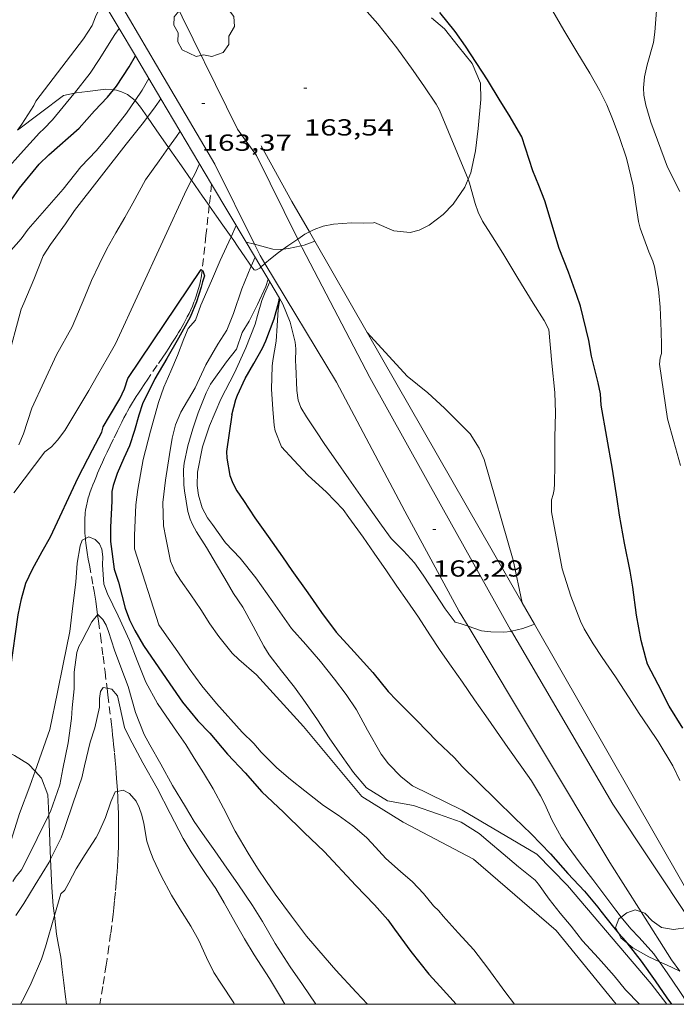
# Model space of a CAD drawing. Units: inches. Extents: x 454998 to 456005, y 4601500 to 4602002.
# Drawn here: x 455069 to 455111, y 4601500 to 4601564 of the extents above; entities that cross this region are included whole.
import ezdxf
from ezdxf.enums import TextEntityAlignment as Align

# ---------------------------------------------------------------- set-up
doc = ezdxf.new("R2010")
doc.units = ezdxf.units.IN
doc.header["$MEASUREMENT"] = 0
doc.linetypes.add('TRAZOS', pattern=[0.75, 0.5, -0.25])
for name, color, linetype, lineweight in [('ARBRE', 7, 'Continuous', 0), ('BOSC', 7, 'Continuous', 0), ('CAMI i PISTA FORESTAL', 7, 'Continuous', 0), ('CORBA DE NIVELL', 7, 'Continuous', 0), ('CORBA MESTRA', 7, 'Continuous', 0), ('COTA ALTIMETRICA', 7, 'Continuous', 0), ('COTA ALTIMETRICA SINGULAR', 7, 'Continuous', 0), ('MARC FULL', 7, 'Continuous', 0), ('MUR', 7, 'Continuous', 0), ('PONT i PAS ELEVAT', 7, 'Continuous', 0), ('TORRENT-RIERA', 7, 'Continuous', 0)]:
    doc.layers.add(name, color=color, linetype=linetype, lineweight=lineweight)
doc.styles.add('Style-Arial', font='ARIAL.TTF')
doc.linetypes.add('bosc', pattern='A,-2.235,[9,dgnlstyle-mataro.shx,S=0.035752,R=0,X=0,Y=0],-2.235', length=4.47)

# ---------------------------------------------------------------- blocks, each defined once
blk = doc.blocks.new('ARBRE')
at = {"color": 0, "linetype": 'ByBlock', "lineweight": -2, "flags": 128}
blk.add_lwpolyline([(-0.507, -1.872), (-1.415, -1.448), (-1.697, -0.94), (-1.675, -0.342), (-1.951, 0.138), (-1.943, 0.686), (-1.511, 1.208), (-0.871, 1.406), (-0.543, 1.846), (-0.027, 2.012), (0.541, 1.882), (0.933, 1.428), (1.495, 1.262), (1.921, 0.694), (1.969, 0.068), (1.593, -0.562), (1.593, -1.098), (1.229, -1.618), (0.505, -1.886), (-0.049, -1.762), (-0.507, -1.872)], dxfattribs=at)
blk = doc.blocks.new('COTA')
at = {"color": 0, "linetype": 'ByBlock', "lineweight": -2}
blk.add_line((0, 0), (0.2, 0), dxfattribs=at)

msp = doc.modelspace()

# ---------------------------------------------------------------- linework, layer by layer
at = {"layer": 'BOSC', "color": 3, "linetype": 'bosc', "lineweight": 20}
for points in [[(455097.462, 4601553.299, 170.83), (455097.633, 4601553.715, 170.887), (455097.938, 4601555.121, 171.079), (455098.104, 4601556.585, 171.255), (455098.284, 4601558.449, 171.287), (455098.264, 4601559.509, 171.271), (455097.729, 4601560.775, 171.271), (455096.824, 4601561.9, 171.287), (455095.929, 4601563.011, 171.287), (455095.1, 4601563.72, 171.287)], [(455068.356, 4601556.458, 162.771), (455071.333, 4601558.707, 163.088), (455072.042, 4601558.863, 163.088)], [(455072.042, 4601558.863, 163.088), (455072.146, 4601558.886, 163.088), (455072.885, 4601558.974, 163.088), (455074.071, 4601559.121, 163.088), (455074.563, 4601559.075, 163.1)], [(455074.563, 4601559.075, 163.1), (455074.761, 4601559.057, 163.104), (455075.087, 4601558.953, 163.104), (455075.469, 4601558.771, 163.104), (455075.956, 4601558.379, 163.167)], [(455075.956, 4601558.379, 163.167), (455075.962, 4601558.374, 163.168), (455076.3, 4601557.947, 163.216), (455076.748, 4601557.307, 163.223)], [(455076.748, 4601557.307, 163.223), (455077.328, 4601556.479, 163.232), (455078.124, 4601555.34, 163.232)], [(455078.124, 4601555.34, 163.232), (455078.227, 4601555.194, 163.232), (455078.943, 4601554.172, 163.232), (455079.585, 4601553.255, 163.312), (455079.602, 4601553.23, 163.315)], [(455079.602, 4601553.23, 163.315), (455080.32, 4601552.206, 163.424), (455080.746, 4601551.597, 163.439)], [(455091.415, 4601550.502, 168.08), (455092.676, 4601549.971, 168.839), (455093.726, 4601549.866, 169.495), (455094.304, 4601550.017, 169.767), (455094.958, 4601550.338, 170.023), (455095.848, 4601551.02, 170.327), (455096.507, 4601551.697, 170.535), (455097.25, 4601552.783, 170.759), (455097.462, 4601553.299, 170.83)], [(455080.746, 4601551.597, 163.439), (455080.769, 4601551.564, 163.44), (455081.219, 4601550.922, 163.424), (455081.632, 4601550.332, 163.552), (455082.163, 4601549.572, 163.674)], [(455087.216, 4601549.896, 166.336), (455087.511, 4601550.053, 166.384), (455088.11, 4601550.258, 166.592), (455088.777, 4601550.393, 166.816), (455089.929, 4601550.477, 167.184), (455090.729, 4601550.451, 167.424), (455091.354, 4601550.479, 167.744), (455091.415, 4601550.502, 168.08)], [(455086.469, 4601549.429, 166.275), (455086.928, 4601549.743, 166.288), (455087.216, 4601549.896, 166.336)], [(455082.163, 4601549.572, 163.674), (455082.329, 4601549.336, 163.712), (455082.577, 4601548.982, 163.712), (455083.087, 4601548.226, 163.808), (455083.326, 4601547.885, 164.128), (455083.46, 4601547.692, 164.508)], [(455085.524, 4601548.779, 166.272), (455085.817, 4601548.985, 166.256), (455086.469, 4601549.429, 166.275)], [(455084.34, 4601547.849, 166.124), (455084.696, 4601548.16, 166.288), (455085.228, 4601548.572, 166.288), (455085.524, 4601548.779, 166.272)], [(455083.46, 4601547.692, 164.508), (455083.564, 4601547.544, 164.8), (455083.651, 4601547.448, 165.104), (455083.749, 4601547.42, 165.424), (455084.003, 4601547.559, 165.856), (455084.083, 4601547.628, 165.93)], [(455084.083, 4601547.628, 165.93), (455084.247, 4601547.768, 166.08), (455084.34, 4601547.849, 166.124)], [(455069.496, 4601515.066, 160.136), (455069.071, 4601515.52, 160.16), (455068.17, 4601516.081, 160.16), (455067.241, 4601516.543, 160.16), (455066.513, 4601516.791, 160.16)], [(455070.381, 4601512.239, 160.009), (455070.328, 4601513.529, 160.064), (455069.922, 4601514.612, 160.112), (455069.496, 4601515.066, 160.136)], [(455070.497, 4601509.366, 159.886), (455070.381, 4601512.239, 160.009)], [(455070.746, 4601505.731, 159.422), (455070.674, 4601506.368, 159.52), (455070.571, 4601507.547, 159.808), (455070.497, 4601509.366, 159.886)], [(455108.648, 4601505.963, 164.803), (455108.263, 4601506.104, 164.752), (455107.712, 4601505.914, 164.528), (455107.351, 4601505.633, 164.322)], [(455112.05, 4601505.064, 165.49), (455111.658, 4601504.965, 165.376), (455110.729, 4601504.842, 164.992), (455109.958, 4601504.966, 164.816), (455109.353, 4601505.383, 164.832), (455108.867, 4601505.882, 164.832), (455108.648, 4601505.963, 164.803)], [(455071.532, 4601500, 159.214), (455071.461, 4601500.474, 159.296), (455071.347, 4601501.39, 159.344), (455071.256, 4601502.245, 159.312), (455071.158, 4601503.055, 159.296), (455071.016, 4601503.815, 159.296), (455070.88, 4601504.54, 159.312), (455070.768, 4601505.536, 159.392), (455070.746, 4601505.731, 159.422)], [(455107.351, 4601505.633, 164.322), (455107.206, 4601505.521, 164.24), (455106.993, 4601504.962, 164.096), (455107.18, 4601504.604, 164.131)], [(455107.18, 4601504.604, 164.131), (455107.336, 4601504.303, 164.16), (455107.72, 4601503.978, 164.28)], [(455107.72, 4601503.978, 164.28), (455108.106, 4601503.65, 164.4), (455109.127, 4601503.056, 164.72), (455109.825, 4601502.743, 164.887)], [(455109.825, 4601502.743, 164.887), (455110.266, 4601502.545, 164.992), (455111.143, 4601502.134, 165.089)]]:
    msp.add_polyline3d(points, dxfattribs=at)
at = {"layer": 'CAMI i PISTA FORESTAL', "color": 7, "linetype": 'Continuous', "lineweight": 0}
for points in [[(455081.099, 4601554.26, 163.309), (455077.342, 4601560.658, 163.663), (455073.847, 4601566.639, 164.103), (455072.654, 4601568.763, 164.479), (455072.332, 4601569.934, 164.543), (455072.329, 4601570.802, 164.607), (455072.368, 4601571.835, 164.655), (455072.807, 4601573.216, 164.727), (455074.034, 4601576.331, 164.751), (455075.77, 4601580.068, 165.011)], [(455078.459, 4601579.415, 165.045), (455076.211, 4601573.725, 164.519), (455075.697, 4601570.943, 164.055), (455076.024, 4601569.668, 164.079), (455076.365, 4601568.539, 163.943), (455078.289, 4601565.247, 163.903), (455082.572, 4601556.537, 163.359), (455083.788, 4601554.834, 163.281)], [(455083.666, 4601549.096, 162.976), (455081.099, 4601554.26, 163.309)], [(455083.788, 4601554.834, 163.281), (455086.469, 4601549.429, 163.014)], [(455086.469, 4601549.429, 163.014), (455086.682, 4601548.999, 162.992)], [(455084.34, 4601547.849, 162.902), (455084.029, 4601548.367, 162.929), (455083.666, 4601549.096, 162.976)], [(455086.682, 4601548.999, 162.992), (455086.753, 4601548.857, 162.985), (455091.116, 4601540.491, 162.437), (455095.761, 4601532.136, 162.285), (455100.209, 4601524.186, 161.989), (455100.261, 4601524.096, 161.985)], [(455097.465, 4601524.424, 161.977), (455096.893, 4601525.379, 162.013), (455093.379, 4601531.855, 162.413), (455088.959, 4601540.182, 162.505), (455084.34, 4601547.849, 162.902)], [(455108.648, 4601505.963, 161.338), (455106.62, 4601509.157, 161.393), (455097.465, 4601524.424, 161.977)], [(455100.261, 4601524.096, 161.985), (455106.821, 4601512.922, 161.397), (455111.805, 4601505.404, 161.177), (455112.05, 4601505.064, 161.163)], [(455111.143, 4601502.134, 161.267), (455110.603, 4601502.882, 161.285), (455108.648, 4601505.963, 161.338)]]:
    msp.add_polyline3d(points, dxfattribs=at)
at = {"layer": 'CORBA DE NIVELL', "color": 30, "linetype": 'Continuous', "lineweight": 0, "flags": 128}
for points, elevation in [([(455097.462, 4601553.299), (455097.361, 4601553.558), (455095.609, 4601557.761), (455095.401, 4601558.143), (455094.656, 4601559.262), (455093.913, 4601560.323), (455092.85, 4601561.786), (455091.629, 4601563.334), (455090.95, 4601564.109), (455090.258, 4601564.874), (455087.062, 4601568.183), (455086.005, 4601569.162), (455084.804, 4601570.236), (455083.98, 4601571.134)], 164), ([(455111.17, 4601534.815), (455110.748, 4601536.366), (455110.333, 4601537.823), (455109.818, 4601541.349), (455109.864, 4601541.758), (455109.953, 4601542.049), (455109.958, 4601542.585), (455109.925, 4601543.49), (455109.861, 4601545.032), (455109.76, 4601546.202), (455109.492, 4601547.63), (455109.385, 4601548), (455109.146, 4601548.599), (455108.565, 4601550.14), (455108.459, 4601550.57), (455108.302, 4601551.695), (455108.126, 4601552.88), (455107.69, 4601554.66), (455107.234, 4601556.001), (455106.84, 4601557.088), (455106.416, 4601558.104), (455105.969, 4601559.007), (455105.32, 4601560.144), (455104.486, 4601561.524), (455103.656, 4601562.925), (455101.895, 4601565.97)], 166), ([(455074.92, 4601563.034), (455074.92, 4601563.034)], 161), ([(455068.356, 4601556.458), (455068.644, 4601556.85), (455069.41, 4601558.05), (455069.55, 4601558.339), (455072.62, 4601562.373)], 162), ([(455076.835, 4601559.814), (455076.835, 4601559.815)], 159), ([(455056.809, 4601543.168), (455057.032, 4601543.215), (455058.262, 4601543.558), (455058.862, 4601543.817), (455060.124, 4601544.588), (455060.671, 4601545.089), (455061.081, 4601545.571), (455061.971, 4601546.497), (455065.581, 4601551.515), (455066.323, 4601552.43), (455067.482, 4601553.725), (455068.758, 4601555.151), (455069.789, 4601556.288), (455070.069, 4601556.543), (455070.617, 4601557.141), (455072.004, 4601558.815)], 161), ([(455077.627, 4601558.481), (455077.628, 4601558.482)], 158), ([(455078.124, 4601555.34), (455078.633, 4601556.057), (455078.862, 4601556.406)], 157), ([(455067.456, 4601548.158), (455068.593, 4601549.442), (455069.051, 4601550.071), (455070.251, 4601551.453), (455071.311, 4601552.659), (455072.452, 4601554.098), (455073.455, 4601555.156)], 159), ([(455079.602, 4601553.23), (455079.805, 4601553.629), (455080.12, 4601554.291)], 156), ([(455060.829, 4601531.979), (455061.723, 4601532.586), (455062.843, 4601533.218), (455063.774, 4601533.827), (455064.878, 4601534.712), (455065.778, 4601535.464), (455066.065, 4601535.772), (455066.254, 4601536.095), (455066.402, 4601536.721), (455066.451, 4601537.18), (455066.716, 4601538.67), (455066.998, 4601539.677), (455067.297, 4601540.463), (455067.677, 4601541.462), (455068.594, 4601544.902), (455068.78, 4601545.291), (455069.416, 4601546.83), (455070.028, 4601548.348), (455070.492, 4601549.088), (455071.47, 4601550.417), (455072.044, 4601551.278)], 158), ([(455087.557, 4601549.3), (455087.558, 4601549.3)], 163), ([(455083.46, 4601547.692), (455083.705, 4601548.264)], 157), ([(455082.501, 4601542.315), (455082.87, 4601543.395), (455083.33, 4601544.118), (455083.867, 4601545.207), (455084.395, 4601546.377), (455084.552, 4601546.84)], 158), ([(455084.66, 4601546.659), (455084.66, 4601546.659)], 159), ([(455085.418, 4601536.017), (455085.002, 4601537.044), (455084.941, 4601537.382), (455084.846, 4601538.438), (455084.758, 4601539.735), (455084.807, 4601541.214), (455084.86, 4601541.583), (455085.074, 4601542.827), (455085.131, 4601543.833), (455085.189, 4601544.88), (455085.276, 4601545.41), (455085.315, 4601545.557)], 161), ([(455082.307, 4601544.62), (455081.873, 4601543.545), (455081.295, 4601542.642), (455080.521, 4601541.299), (455079.831, 4601539.815), (455078.92, 4601538.244), (455078.566, 4601537.43), (455078.357, 4601536.571), (455078.175, 4601535.506), (455077.92, 4601533.848), (455077.741, 4601532.424), (455077.785, 4601530.916), (455077.934, 4601530.132), (455078.244, 4601528.63), (455078.544, 4601527.937), (455078.899, 4601527.394), (455079.559, 4601526.445), (455080.206, 4601525.498), (455080.789, 4601524.582), (455081.355, 4601523.753), (455082.215, 4601522.685), (455082.646, 4601522.279), (455083.79, 4601521.293)], 157), ([(455090.936, 4601543.406), (455090.936, 4601543.406)], 163), ([(455068.449, 4601536.133), (455068.741, 4601536.845), (455069.289, 4601538.503), (455070.875, 4601541.962)], 157), ([(455082.374, 4601540.785), (455081.504, 4601539.092), (455080.771, 4601537.377), (455080.302, 4601536.018), (455079.985, 4601534.371), (455079.97, 4601533.521), (455080.054, 4601532.886), (455080.282, 4601532.079), (455080.63, 4601531.414), (455080.945, 4601530.985), (455081.802, 4601529.817), (455082.742, 4601528.83), (455083.758, 4601527.554), (455084.85, 4601525.994), (455086.068, 4601524.274), (455086.982, 4601523.234), (455087.934, 4601522.139), (455088.838, 4601521.009), (455089.583, 4601520.007), (455090.245, 4601519.02), (455090.956, 4601517.711), (455091.852, 4601516.161), (455092.319, 4601515.535), (455093.141, 4601514.695), (455093.871, 4601514.11)], 159), ([(455068.127, 4601533.039), (455070.128, 4601535.691)], 156), ([(455073.539, 4601525.169), (455073.542, 4601525.173), (455073.879, 4601524.866), (455074.081, 4601524.5), (455074.244, 4601524.087)], 153), ([(455101.743, 4601524.55), (455101.744, 4601524.551)], 162), ([(455067.772, 4601510.074), (455067.966, 4601510.667), (455068.494, 4601512.326), (455069.157, 4601514.099), (455069.279, 4601514.45)], 154), ([(455110.292, 4601500), (455109.28, 4601501.313), (455103.872, 4601507.668), (455101.898, 4601509.693), (455097.09, 4601512.547), (455093.871, 4601514.11)], 159), ([(455070.746, 4601505.731), (455071.154, 4601507.145), (455071.425, 4601507.364)], 151)]:
    msp.add_lwpolyline(points, dxfattribs=dict(at, elevation=elevation))
at = {"layer": 'CORBA DE NIVELL', "color": 30, "linetype": 'Continuous', "lineweight": 0}
for points, elevation in [([(455111.128, 4601552.498), (455110.331, 4601554.083), (455109.269, 4601556.973), (455108.94, 4601558.085), (455108.822, 4601558.721), (455108.8, 4601559.198), (455108.849, 4601559.916), (455109.036, 4601560.682), (455109.43, 4601562.134), (455109.517, 4601562.791), (455109.643, 4601564.466), (455109.75, 4601565.088), (455109.821, 4601566.012), (455109.847, 4601567.236), (455109.811, 4601568.822), (455108.84, 4601571.347)], 167), ([(455072.62, 4601562.373), (455073.184, 4601563.237), (455073.391, 4601563.793), (455073.75, 4601564.522), (455073.899, 4601564.751)], 162), ([(455072.042, 4601558.863), (455073.053, 4601560.148), (455073.635, 4601561.034), (455074.65, 4601562.652), (455074.92, 4601563.034)], 161), ([(455075.956, 4601558.379), (455076.414, 4601559.044), (455076.835, 4601559.814)], 159), ([(455072.004, 4601558.815), (455072.042, 4601558.863)], 161), ([(455073.455, 4601555.156), (455074.296, 4601556.155), (455075.402, 4601557.574), (455075.956, 4601558.379)], 159), ([(455076.748, 4601557.307), (455077.26, 4601557.976), (455077.627, 4601558.481)], 158), ([(455072.044, 4601551.278), (455075.387, 4601555.561), (455076.409, 4601556.863), (455076.748, 4601557.307)], 158), ([(455070.875, 4601541.962), (455071.899, 4601543.763), (455072.713, 4601545.71), (455073.151, 4601546.759), (455073.627, 4601547.795), (455074.138, 4601548.808), (455074.712, 4601549.844), (455075.299, 4601550.832), (455075.818, 4601551.751), (455076.631, 4601553.268), (455077.517, 4601554.484), (455078.124, 4601555.34)], 157), ([(455070.128, 4601535.691), (455070.55, 4601536.001), (455070.954, 4601536.435), (455071.425, 4601537.067), (455071.877, 4601537.809), (455072.972, 4601539.649), (455073.536, 4601540.636), (455074.164, 4601541.768), (455074.681, 4601542.668), (455079.286, 4601552.606), (455079.602, 4601553.23)], 156), ([(455111.144, 4601514.456), (455110.679, 4601515.399), (455109.728, 4601516.981), (455109.108, 4601517.895), (455108.506, 4601518.782), (455107.858, 4601519.792), (455106.984, 4601521.153), (455106.125, 4601522.407), (455105.533, 4601523.281), (455104.956, 4601524.245), (455104.713, 4601524.758), (455104.1, 4601526.36), (455103.54, 4601528.136), (455102.843, 4601531.809), (455102.852, 4601532.577), (455102.96, 4601532.926), (455103.028, 4601533.247), (455103.046, 4601533.611), (455103.062, 4601534.872), (455103.06, 4601535.711), (455103.071, 4601536.617), (455103.11, 4601538.207), (455103.075, 4601539.511), (455102.872, 4601541.419), (455102.68, 4601543.59), (455102.37, 4601544.173), (455101.66, 4601545.298), (455100.669, 4601546.909), (455099.7, 4601548.515), (455098.94, 4601549.741), (455098.401, 4601550.594), (455098.112, 4601551.174), (455097.913, 4601551.737), (455097.559, 4601553.052), (455097.462, 4601553.299)], 164), ([(455082.488, 4601550.31), (455082.163, 4601549.572)], 156), ([(455082.163, 4601549.572), (455082.148, 4601549.537), (455081.459, 4601548.039), (455080.89, 4601546.737), (455080.201, 4601545.156), (455079.856, 4601544.197), (455079.393, 4601543.652), (455079.101, 4601542.989), (455078.696, 4601541.914), (455078.254, 4601540.907), (455077.809, 4601539.868), (455077.458, 4601538.884), (455076.942, 4601537.019), (455076.485, 4601535.19), (455076.134, 4601533.25), (455075.994, 4601532.258), (455075.909, 4601530.294), (455075.925, 4601529.427), (455077.5, 4601524.519), (455077.838, 4601524.009), (455078.71, 4601522.764), (455079.455, 4601521.699), (455080.266, 4601520.576), (455081.22, 4601519.423), (455082.876, 4601517.575), (455083.618, 4601516.849), (455084.106, 4601516.278), (455085.102, 4601515.281), (455085.997, 4601514.525), (455086.921, 4601513.791), (455088.132, 4601512.836), (455089.065, 4601512.215), (455090.022, 4601511.538), (455090.906, 4601510.765), (455091.239, 4601510.407), (455092.146, 4601509.426), (455093.088, 4601508.582), (455093.865, 4601507.92), (455094.588, 4601507.152), (455095.237, 4601506.371), (455095.576, 4601506.041), (455095.863, 4601505.686), (455096.813, 4601504.608), (455097.843, 4601503.522), (455098.729, 4601502.326), (455099.844, 4601500.817), (455100.462, 4601500)], 156), ([(455083.125, 4601549.239), (455083.125, 4601549.239)], 163), ([(455083.125, 4601549.239), (455083.666, 4601549.096)], 163), ([(455086.682, 4601548.999), (455086.879, 4601549.043), (455087.557, 4601549.3)], 163), ([(455083.666, 4601549.096), (455084.847, 4601548.786), (455085.348, 4601548.761), (455085.524, 4601548.779)], 163), ([(455085.524, 4601548.779), (455085.866, 4601548.816), (455086.682, 4601548.999)], 163), ([(455082.307, 4601544.62), (455082.849, 4601546.215), (455083.44, 4601547.644), (455083.46, 4601547.692)], 157), ([(455082.374, 4601540.785), (455083.104, 4601542.405), (455083.701, 4601543.937), (455083.864, 4601544.5), (455084.148, 4601545.461), (455084.322, 4601545.896), (455084.66, 4601546.659)], 159), ([(455085.507, 4601545.235), (455085.98, 4601544.057), (455086.292, 4601542.762), (455086.328, 4601542.348), (455086.325, 4601541.55), (455086.327, 4601541.233), (455086.399, 4601539.658), (455086.486, 4601539.025), (455086.654, 4601538.548), (455087.018, 4601537.952), (455087.63, 4601537.043), (455088.21, 4601536.165), (455088.915, 4601535.159), (455089.771, 4601533.937), (455090.672, 4601532.65), (455091.861, 4601530.952), (455092.497, 4601530.085), (455093.288, 4601529.29), (455094.008, 4601528.52), (455094.56, 4601527.725), (455095.326, 4601526.533), (455095.987, 4601525.54), (455096.622, 4601524.676), (455096.958, 4601524.599), (455097.332, 4601524.47), (455097.465, 4601524.424)], 162), ([(455100.954, 4601525.927), (455100.379, 4601528.693), (455098.508, 4601535.186), (455098.172, 4601535.932), (455097.592, 4601536.849), (455096.949, 4601537.503), (455095.947, 4601538.515), (455094.868, 4601539.493), (455093.525, 4601540.579), (455090.936, 4601543.406)], 163), ([(455082.501, 4601542.315), (455081.868, 4601541.51), (455080.818, 4601540.052), (455080.55, 4601539.508), (455080.037, 4601538.197), (455079.676, 4601537.172), (455079.352, 4601536.072), (455079.131, 4601534.965), (455079.09, 4601534.55), (455079.103, 4601533.548), (455079.145, 4601533.167), (455079.362, 4601531.84), (455079.513, 4601531.33), (455079.66, 4601530.994), (455079.929, 4601530.513), (455080.576, 4601529.506), (455081.224, 4601528.412), (455081.747, 4601527.499), (455082.32, 4601526.533), (455082.92, 4601525.649), (455083.575, 4601524.433), (455084.266, 4601523.125), (455084.616, 4601522.584), (455085.404, 4601521.535), (455086.255, 4601520.48), (455086.957, 4601519.492), (455087.744, 4601518.368), (455088.487, 4601517.223), (455089.326, 4601516.004), (455090.063, 4601514.972), (455090.895, 4601513.987), (455092.25, 4601513.139), (455093.945, 4601512.851), (455095.548, 4601512.279), (455097.02, 4601511.766), (455098.174, 4601511.031), (455098.765, 4601510.537), (455099.738, 4601509.719), (455100.712, 4601508.878), (455101.797, 4601508.012), (455102.013, 4601507.752), (455102.69, 4601506.8), (455103.409, 4601505.898), (455104.11, 4601505.051), (455104.854, 4601504.092), (455105.891, 4601502.982), (455106.905, 4601501.845), (455107.638, 4601500.938), (455108.542, 4601500)], 158), ([(455085.418, 4601536.017), (455086.212, 4601535.151), (455087.122, 4601534.172), (455088.313, 4601533.077), (455089.387, 4601531.954), (455089.751, 4601531.456), (455090.678, 4601530.167), (455091.403, 4601529.132), (455092.197, 4601527.998), (455092.854, 4601527.018), (455093.528, 4601526.054), (455094.26, 4601525.009), (455095.002, 4601523.873), (455095.66, 4601522.849), (455096.366, 4601521.84), (455097.093, 4601520.802), (455097.887, 4601519.668), (455098.607, 4601518.639), (455099.3, 4601517.649), (455100.039, 4601516.594), (455100.934, 4601515.317), (455101.549, 4601514.438), (455102.145, 4601513.474), (455102.412, 4601512.933), (455102.881, 4601511.914), (455103.496, 4601510.772), (455103.863, 4601510.248), (455104.709, 4601509.116), (455105.515, 4601508.07), (455106.236, 4601507.11), (455106.995, 4601506.074), (455107.351, 4601505.633)], 161), ([(455069.496, 4601515.066), (455070.443, 4601517.758), (455070.949, 4601520.159), (455071.315, 4601521.973), (455071.738, 4601524.075), (455071.932, 4601525.73), (455072.133, 4601527.263), (455072.222, 4601528.496), (455072.418, 4601529.625), (455072.528, 4601529.985), (455072.748, 4601530.09)], 154), ([(455072.748, 4601530.09), (455072.967, 4601530.195), (455073.385, 4601530.023), (455073.656, 4601529.74), (455073.815, 4601529.402), (455073.868, 4601528.901), (455073.843, 4601528.386), (455073.946, 4601527.13), (455074.182, 4601526.505), (455074.853, 4601525.1), (455075.589, 4601523.505), (455076.095, 4601522.204), (455076.652, 4601520.802), (455077.394, 4601519.422), (455077.956, 4601518.605), (455078.628, 4601517.645), (455079.237, 4601516.782), (455079.767, 4601515.907), (455080.371, 4601514.954), (455081.008, 4601513.911), (455081.659, 4601512.667), (455082.427, 4601511.188), (455083.263, 4601509.756), (455083.871, 4601508.791), (455084.436, 4601507.941), (455085.013, 4601507.11), (455086.049, 4601505.687), (455087.036, 4601504.41), (455088.227, 4601503.002), (455088.929, 4601502.195), (455090.241, 4601500.794), (455090.975, 4601500)], 154), ([(455100.955, 4601525.926), (455100.954, 4601525.927)], 163), ([(455070.381, 4601512.239), (455070.484, 4601512.455), (455071.089, 4601514.177), (455071.3, 4601515.209), (455071.628, 4601516.888), (455071.855, 4601518.454), (455071.887, 4601519.16), (455072.014, 4601520.382), (455072.026, 4601521.445), (455072.184, 4601522.733), (455072.329, 4601523.112), (455072.509, 4601523.468), (455073.172, 4601524.704), (455073.539, 4601525.169)], 153), ([(455097.465, 4601524.424), (455098.337, 4601524.129), (455098.936, 4601524.055), (455099.748, 4601524.033), (455100.244, 4601524.092), (455100.261, 4601524.096)], 162), ([(455100.261, 4601524.096), (455100.996, 4601524.272), (455101.64, 4601524.503), (455101.743, 4601524.55)], 162), ([(455074.244, 4601524.087), (455074.618, 4601522.869), (455075.026, 4601521.778), (455075.5, 4601520.528), (455075.992, 4601518.856), (455076.552, 4601517.422), (455076.905, 4601516.751), (455077.618, 4601515.502), (455078.378, 4601514.144), (455079.207, 4601512.752), (455079.77, 4601511.808), (455080.465, 4601510.815), (455081.096, 4601509.914), (455081.876, 4601508.8), (455082.59, 4601507.781), (455083.541, 4601506.381), (455084.193, 4601505.359), (455085.013, 4601503.93), (455085.971, 4601502.429), (455086.77, 4601501.288), (455087.634, 4601500)], 153), ([(455083.79, 4601521.293), (455086.832, 4601517.935), (455090.609, 4601513.423), (455093.27, 4601511.766), (455097.82, 4601509.371), (455103.142, 4601504.767), (455107.031, 4601500)], 157), ([(455070.497, 4601509.366), (455071.18, 4601510.754), (455071.414, 4601511.416), (455071.987, 4601513.082), (455072.507, 4601514.633), (455072.685, 4601515.411), (455073.049, 4601516.926), (455073.363, 4601517.859), (455073.66, 4601519.2), (455073.667, 4601519.761), (455073.717, 4601520.206), (455073.886, 4601520.467), (455074.145, 4601520.419)], 152), ([(455074.145, 4601520.419), (455074.448, 4601520.362), (455074.826, 4601519.919), (455075.273, 4601517.873), (455075.594, 4601517.204), (455076.446, 4601515.604), (455077.391, 4601513.955), (455078.228, 4601512.334), (455079.053, 4601510.71), (455079.569, 4601509.84), (455080.55, 4601508.384), (455081.175, 4601507.484), (455081.71, 4601506.545), (455082.42, 4601505.294), (455083.027, 4601504.239), (455083.655, 4601503.189), (455084.634, 4601501.658), (455085.29, 4601500.589), (455085.617, 4601500)], 152), ([(455069.279, 4601514.45), (455069.496, 4601515.066)], 154), ([(455071.425, 4601507.364), (455071.669, 4601507.847), (455072.154, 4601508.758), (455072.74, 4601509.686), (455073.442, 4601510.768), (455073.587, 4601511.056), (455074.043, 4601512.064), (455074.385, 4601513.089), (455074.66, 4601513.721), (455074.817, 4601513.754)], 151), ([(455074.817, 4601513.754), (455075.191, 4601513.834), (455075.602, 4601513.624), (455076.025, 4601513.119), (455076.225, 4601512.707), (455076.394, 4601512.215), (455076.515, 4601511.68), (455076.722, 4601510.54), (455076.899, 4601509.966), (455077.132, 4601509.397), (455077.637, 4601508.305), (455078.302, 4601507.057), (455078.847, 4601506.174), (455079.566, 4601505.056), (455080.073, 4601504.122), (455080.57, 4601503.015), (455081.051, 4601502.063), (455081.491, 4601501.365), (455082.329, 4601500.091), (455082.386, 4601500)], 151), ([(455068.071, 4601507.937), (455068.241, 4601508.203), (455068.616, 4601508.685), (455068.914, 4601509.27), (455069.641, 4601510.702), (455070.381, 4601512.239)], 153), ([(455068.26, 4601505.736), (455068.76, 4601506.51), (455069.495, 4601507.728), (455070.406, 4601509.181), (455070.497, 4601509.366)], 152), ([(455068.555, 4601500), (455068.79, 4601500.445), (455069.246, 4601501.37), (455069.912, 4601502.915), (455070.166, 4601503.723), (455070.746, 4601505.731)], 151), ([(455107.351, 4601505.633), (455107.964, 4601504.871), (455108.51, 4601504.321), (455109.456, 4601503.269), (455109.658, 4601502.981), (455109.825, 4601502.743)], 161), ([(455109.825, 4601502.743), (455110.363, 4601501.975), (455111.086, 4601500.9), (455111.68, 4601500)], 161)]:
    msp.add_lwpolyline(points, dxfattribs=dict(at, elevation=elevation))
at = {"layer": 'CORBA MESTRA', "color": 30, "linetype": 'Continuous', "lineweight": 30, "flags": 128}
for points, elevation in [([(455111.328, 4601517.836), (455110.449, 4601519.251), (455109.729, 4601520.652), (455109.042, 4601521.968), (455108.945, 4601522.35), (455108.635, 4601523.504), (455108.332, 4601525.129), (455108.102, 4601526.936), (455107.935, 4601527.99), (455107.57, 4601529.795), (455107.244, 4601531.593), (455107.095, 4601532.622), (455106.796, 4601534.576), (455106.065, 4601538.703), (455106.011, 4601539.427), (455105.866, 4601540.136), (455105.439, 4601541.869), (455105.264, 4601542.879), (455104.721, 4601545.092), (455104.483, 4601545.78), (455103.94, 4601547.289), (455103.347, 4601548.832), (455102.416, 4601551.906), (455102.022, 4601552.9), (455101.641, 4601553.834), (455100.923, 4601556.046), (455100.125, 4601557.436), (455099.525, 4601558.363), (455098.714, 4601559.71), (455097.291, 4601561.882), (455096.618, 4601562.842), (455095.647, 4601564.076)], 165), ([(455075.974, 4601561.262), (455075.974, 4601561.262)], 160), ([(455056.837, 4601540.811), (455057.681, 4601541.04), (455058.274, 4601541.274), (455059.184, 4601541.697), (455059.9, 4601542.145), (455060.515, 4601542.614), (455061.523, 4601543.545), (455061.937, 4601544.055), (455062.631, 4601545.038), (455063.549, 4601546.286), (455065.156, 4601548.364), (455065.742, 4601548.901), (455066.2, 4601549.495), (455067.412, 4601551.16), (455068.493, 4601552.727), (455069.768, 4601554.274), (455070.387, 4601554.883), (455072.349, 4601556.599)], 160), ([(455080.284, 4601547.411), (455080.324, 4601547.376), (455080.448, 4601547.059), (455080.316, 4601546.668), (455080.217, 4601546.321), (455079.932, 4601545.372), (455079.506, 4601544.389), (455078.763, 4601543.033), (455078.004, 4601541.711), (455077.234, 4601540.408)], 155), ([(455085.276, 4601545.623), (455085.276, 4601545.624)], 160)]:
    msp.add_lwpolyline(points, dxfattribs=dict(at, elevation=elevation))
at = {"layer": 'CORBA MESTRA', "color": 30, "linetype": 'Continuous', "lineweight": 30}
for points, elevation in [([(455074.563, 4601559.075), (455074.757, 4601559.319), (455075.574, 4601560.565), (455075.974, 4601561.262)], 160), ([(455072.349, 4601556.599), (455073.331, 4601557.715), (455074.181, 4601558.594), (455074.563, 4601559.075)], 160), ([(455066.513, 4601516.791), (455066.611, 4601517.486), (455067.339, 4601519.564), (455067.582, 4601520.535), (455067.92, 4601521.635), (455068.397, 4601525.153), (455068.619, 4601526.202), (455068.907, 4601527.2), (455069.32, 4601528.118), (455069.945, 4601529.24), (455070.489, 4601530.187), (455072.29, 4601534.036), (455073.195, 4601535.812), (455073.811, 4601536.962), (455073.897, 4601537.3), (455074.308, 4601537.989), (455074.973, 4601539.118), (455075.271, 4601539.752), (455075.48, 4601540.43), (455080.232, 4601547.457), (455080.284, 4601547.411)], 155), ([(455082.201, 4601538.072), (455082.452, 4601539.068), (455082.571, 4601539.357), (455083.064, 4601540.424), (455083.63, 4601541.387), (455084.191, 4601542.385), (455084.402, 4601542.865), (455084.931, 4601544.271), (455085.237, 4601545.383), (455085.276, 4601545.623)], 160), ([(455077.234, 4601540.408), (455076.439, 4601538.782), (455076.204, 4601538.056), (455075.922, 4601537.072), (455075.592, 4601536.065), (455075.235, 4601535.278), (455074.79, 4601534.288), (455074.533, 4601533.512), (455074.464, 4601533.122), (455074.456, 4601532.506), (455074.366, 4601530.821), (455074.368, 4601529.905), (455074.605, 4601528.108), (455074.878, 4601527.259), (455075.311, 4601525.6), (455075.589, 4601524.832), (455075.949, 4601524.152), (455076.509, 4601523.177), (455078.204, 4601520.701), (455079.027, 4601519.525), (455080.009, 4601518.318), (455080.78, 4601517.51), (455081.929, 4601516.155), (455083.067, 4601514.955), (455084.149, 4601513.73), (455085.543, 4601512.402), (455086.882, 4601511.103), (455088.165, 4601509.872), (455090.22, 4601507.683), (455091.414, 4601506.424), (455092.289, 4601505.46), (455092.714, 4601504.853), (455093.771, 4601503.421), (455094.927, 4601501.95), (455095.656, 4601501.161), (455096.69, 4601500)], 155), ([(455082.201, 4601538.072), (455081.85, 4601535.714), (455081.871, 4601535.28), (455082.075, 4601534.153), (455082.258, 4601533.661), (455082.524, 4601533.169), (455082.947, 4601532.537), (455083.7, 4601531.433), (455084.552, 4601530.218), (455085.471, 4601528.898), (455086.083, 4601528.023), (455087.105, 4601526.571), (455087.989, 4601525.309), (455088.937, 4601524.045), (455090.104, 4601522.768), (455091.316, 4601521.434), (455092.294, 4601520.204), (455092.846, 4601519.653), (455094.154, 4601518.323), (455095.448, 4601516.997), (455096.592, 4601515.928), (455097.085, 4601515.365), (455098.12, 4601514.346), (455099.285, 4601513.199), (455100.466, 4601512.049), (455101.545, 4601511.017), (455102.778, 4601509.717), (455103.914, 4601508.442), (455104.98, 4601507.304), (455105.847, 4601506.275), (455106.028, 4601506.016), (455106.856, 4601504.974), (455107.18, 4601504.604)], 160), ([(455107.18, 4601504.604), (455107.661, 4601504.053), (455107.72, 4601503.978)], 160), ([(455107.72, 4601503.978), (455108.651, 4601502.778), (455109.545, 4601501.509), (455110.304, 4601500.424), (455110.607, 4601500)], 160)]:
    msp.add_lwpolyline(points, dxfattribs=dict(at, elevation=elevation))
at = {"layer": 'MARC FULL', "color": 0, "linetype": 'Continuous'}
msp.add_lwpolyline([(455000, 4601500), (456000, 4601500)], dxfattribs=at)
at = {"layer": 'MUR', "color": 1, "linetype": 'Continuous', "lineweight": 20}
for points in [[(455087.216, 4601549.896, 165.313), (455086.088, 4601551.864, 165.393), (455084.102, 4601555.454, 165.569)], [(455087.557, 4601549.3, 165.289), (455087.216, 4601549.896, 165.313)], [(455090.936, 4601543.406, 165.049), (455087.557, 4601549.3, 165.289)], [(455100.954, 4601525.927, 164.336), (455090.936, 4601543.406, 165.049)], [(455101.743, 4601524.55, 164.28), (455100.954, 4601525.927, 164.336)], [(455112.8, 4601505.26, 163.494), (455101.743, 4601524.55, 164.28)]]:
    msp.add_polyline3d(points, dxfattribs=at)
at = {"layer": 'PONT i PAS ELEVAT', "color": 1, "linetype": 'Continuous', "lineweight": 20}
for points, elevation in [([(455073.899, 4601564.751), (455074.92, 4601563.034)], 164.027), ([(455074.92, 4601563.034), (455075.974, 4601561.262)], 163.901), ([(455075.974, 4601561.262), (455076.835, 4601559.814)], 163.771), ([(455076.835, 4601559.814), (455077.627, 4601558.481)], 163.664), ([(455077.627, 4601558.481), (455080.899, 4601552.982)], 163.566), ([(455080.899, 4601552.982), (455083.125, 4601549.239)], 163.162), ([(455083.125, 4601549.239), (455084.083, 4601547.628)], 162.887), ([(455084.083, 4601547.628), (455084.66, 4601546.659)], 162.768), ([(455084.66, 4601546.659), (455085.276, 4601545.623)], 162.697)]:
    msp.add_lwpolyline(points, dxfattribs=dict(at, elevation=elevation))
at = {"layer": 'PONT i PAS ELEVAT', "color": 1, "linetype": 'Continuous', "lineweight": 20, "elevation": 162.621, "flags": 128}
msp.add_lwpolyline([(455085.276, 4601545.623), (455085.507, 4601545.235)], dxfattribs=at)
at = {"layer": 'TORRENT-RIERA', "color": 5, "linetype": 'TRAZOS', "lineweight": 0}
for points in [[(455080.899, 4601552.982, 156.235), (455080.746, 4601551.597, 155.928)], [(455080.899, 4601552.982, 156.235), (455080.899, 4601552.982, 156.235)], [(455080.746, 4601551.597, 155.928), (455080.533, 4601549.668, 155.5), (455080.285, 4601547.415, 155), (455080.284, 4601547.411, 154.999)], [(455080.284, 4601547.411, 154.999), (455080.264, 4601547.247, 154.963), (455080.24, 4601547.083, 154.929), (455080.213, 4601546.922, 154.897), (455080.182, 4601546.764, 154.866), (455080.149, 4601546.61, 154.838), (455080.113, 4601546.459, 154.811), (455080.075, 4601546.311, 154.786), (455080.035, 4601546.166, 154.762), (455079.992, 4601546.024, 154.74), (455079.948, 4601545.885, 154.719), (455079.902, 4601545.749, 154.7), (455079.855, 4601545.615, 154.681), (455079.807, 4601545.484, 154.664), (455079.757, 4601545.355, 154.648), (455079.654, 4601545.104, 154.619), (455079.547, 4601544.861, 154.594), (455079.438, 4601544.628, 154.572), (455079.327, 4601544.403, 154.553), (455079.216, 4601544.187, 154.536), (455079.103, 4601543.978, 154.522), (455078.991, 4601543.777, 154.51), (455078.88, 4601543.582, 154.499), (455078.769, 4601543.395, 154.491), (455078.659, 4601543.213, 154.483), (455078.551, 4601543.038, 154.477), (455078.337, 4601542.7, 154.467), (455078.131, 4601542.384, 154.461), (455077.934, 4601542.088, 154.457), (455077.747, 4601541.812, 154.455), (455077.392, 4601541.294, 154.454), (455076.769, 4601540.387, 154.458), (455076.539, 4601540.046, 154.46), (455076.34, 4601539.746, 154.462), (455076.169, 4601539.483, 154.463), (455076.022, 4601539.252, 154.463), (455075.896, 4601539.049, 154.462), (455075.787, 4601538.871, 154.461), (455075.603, 4601538.557, 154.459), (455075.469, 4601538.321, 154.455), (455075.371, 4601538.143, 154.452), (455075.229, 4601537.874, 154.446), (455075.094, 4601537.604, 154.438), (455074.951, 4601537.31, 154.43), (455074.816, 4601537.035, 154.426), (455074.562, 4601536.52, 154.424), (455074.341, 4601536.068, 154.426), (455074.151, 4601535.672, 154.43), (455073.987, 4601535.324, 154.434), (455073.846, 4601535.019, 154.436), (455073.725, 4601534.75, 154.436), (455073.621, 4601534.514, 154.436), (455073.532, 4601534.306, 154.434), (455073.456, 4601534.124, 154.431), (455073.326, 4601533.803, 154.423), (455073.232, 4601533.561, 154.415), (455073.164, 4601533.379, 154.407), (455073.065, 4601533.103, 154.392), (455072.97, 4601532.825, 154.372), (455072.935, 4601532.715, 154.363), (455072.904, 4601532.607, 154.354), (455072.876, 4601532.503, 154.344), (455072.851, 4601532.401, 154.334), (455072.829, 4601532.303, 154.324), (455072.792, 4601532.11, 154.302), (455072.764, 4601531.929, 154.281), (455072.742, 4601531.758, 154.259), (455072.727, 4601531.597, 154.237), (455072.716, 4601531.447, 154.216), (455072.708, 4601531.305, 154.196), (455072.704, 4601531.172, 154.176), (455072.702, 4601531.047, 154.156), (455072.704, 4601530.812, 154.119), (455072.711, 4601530.608, 154.084), (455072.721, 4601530.429, 154.054), (455072.732, 4601530.272, 154.026), (455072.748, 4601530.09, 153.993)], [(455072.748, 4601530.09, 153.993), (455072.757, 4601529.999, 153.976), (455072.78, 4601529.796, 153.938), (455072.819, 4601529.492, 153.88), (455072.863, 4601529.192, 153.82), (455072.935, 4601528.752, 153.732), (455073.002, 4601528.367, 153.654), (455073.251, 4601527.021, 153.382), (455073.311, 4601526.684, 153.313), (455073.355, 4601526.432, 153.261), (455073.416, 4601526.052, 153.183), (455073.471, 4601525.672, 153.104), (455073.539, 4601525.169, 152.999)], [(455073.539, 4601525.169, 152.999), (455073.596, 4601524.745, 152.91), (455073.719, 4601523.817, 152.715), (455073.889, 4601522.482, 152.439), (455074.014, 4601521.479, 152.236), (455074.145, 4601520.419, 152.025)], [(455074.145, 4601520.419, 152.025), (455074.199, 4601519.974, 151.936), (455074.382, 4601518.464, 151.64), (455074.427, 4601518.084, 151.568), (455074.469, 4601517.727, 151.503), (455074.506, 4601517.391, 151.445), (455074.54, 4601517.076, 151.393), (455074.571, 4601516.781, 151.346), (455074.626, 4601516.225, 151.262)], [(455074.626, 4601516.225, 151.262), (455074.671, 4601515.739, 151.195), (455074.708, 4601515.312, 151.139), (455074.738, 4601514.938, 151.094), (455074.762, 4601514.611, 151.056), (455074.782, 4601514.325, 151.025), (455074.813, 4601513.823, 150.974), (455074.817, 4601513.754, 150.968)], [(455074.817, 4601513.754, 150.968), (455074.834, 4601513.447, 150.938), (455074.848, 4601513.165, 150.914), (455074.865, 4601512.741, 150.879), (455074.879, 4601512.318, 150.848), (455074.886, 4601512.025, 150.828), (455074.89, 4601511.741, 150.809), (455074.892, 4601511.466, 150.791), (455074.892, 4601511.199, 150.774), (455074.886, 4601510.682, 150.743), (455074.874, 4601510.197, 150.716), (455074.858, 4601509.742, 150.692), (455074.837, 4601509.315, 150.67), (455074.815, 4601508.914, 150.651), (455074.79, 4601508.539, 150.635), (455074.765, 4601508.187, 150.62), (455074.739, 4601507.857, 150.606), (455074.684, 4601507.239, 150.583), (455074.631, 4601506.697, 150.565), (455074.58, 4601506.224, 150.55), (455074.533, 4601505.81, 150.538), (455074.445, 4601505.087, 150.52), (455074.375, 4601504.544, 150.508), (455074.264, 4601503.732, 150.493), (455074.148, 4601502.922, 150.481), (455074.089, 4601502.527, 150.477), (455073.973, 4601501.787, 150.472), (455073.868, 4601501.14, 150.47), (455073.679, 4601500.01, 150.471), (455073.678, 4601500, 150.471)]]:
    msp.add_polyline3d(points, dxfattribs=at)

# ---------------------------------------------------------------- block references
at = {"layer": 'ARBRE', "color": 3, "linetype": 'Continuous', "lineweight": 0, "xscale": 1.000001550400009, "yscale": 1.000001550399986, "zscale": 1.0000015504, "rotation": 359.9995652666707}
msp.add_blockref('ARBRE', (455080.413, 4601563.105, 163.863), dxfattribs=at)
at = {"layer": 'COTA ALTIMETRICA', "color": 7, "linetype": 'Continuous', "lineweight": 0, "xscale": 1.000001550400009, "yscale": 1.000001550399986, "zscale": 1.0000015504, "rotation": 359.9995652666707}
for p in [(455086.851, 4601559.171, 163.544), (455095.189, 4601530.678, 162.292)]:
    msp.add_blockref('COTA', p, dxfattribs=at)
at = {"layer": 'COTA ALTIMETRICA SINGULAR', "color": 7, "linetype": 'Continuous', "lineweight": 0, "xscale": 1.000001550400009, "yscale": 1.000001550399986, "zscale": 1.0000015504, "rotation": 359.9995652666707}
msp.add_blockref('COTA', (455080.256, 4601558.186, 163.368), dxfattribs=at)

# ---------------------------------------------------------------- texts
at = {"layer": 'COTA ALTIMETRICA', "color": 7, "linetype": 'Continuous', "lineweight": 0, "style": 'Style-Arial', "width": 1.333331}
for s, p in [('163,54', (455086.851, 4601557.171, 163.544)), ('162,29', (455095.189, 4601528.678, 162.292))]:
    msp.add_text(s, height=1.05, rotation=359.99957, dxfattribs=at).set_placement(p, align=Align.TOP_LEFT)
at = {"layer": 'COTA ALTIMETRICA SINGULAR', "color": 7, "linetype": 'Continuous', "lineweight": 0, "style": 'Style-Arial', "width": 1.333331}
msp.add_text('163,37', height=1.05, rotation=359.99957, dxfattribs=at).set_placement((455080.256, 4601556.186, 163.368), align=Align.TOP_LEFT)

doc.saveas('drawing.dxf')
